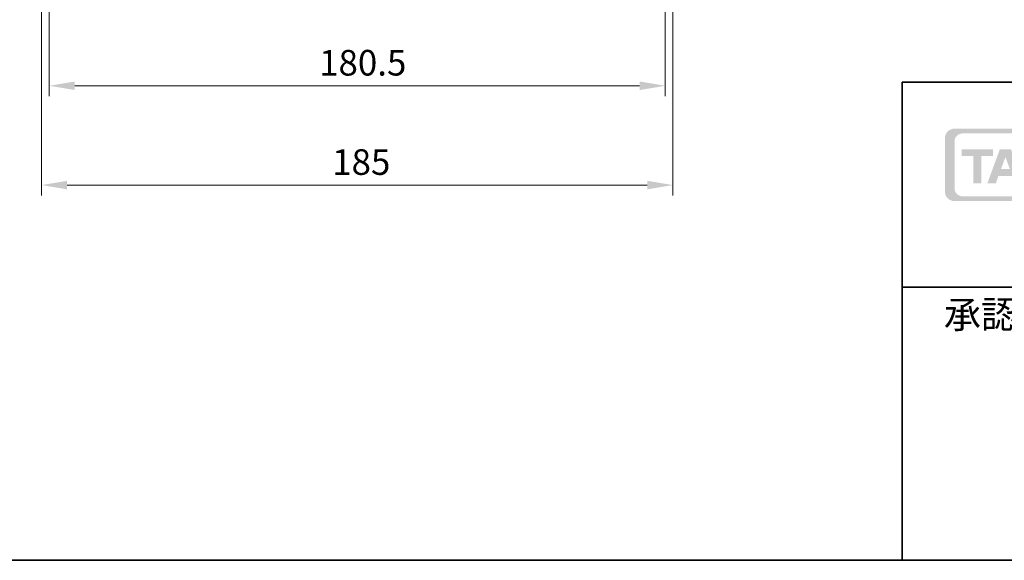
# Model space of a CAD drawing. Units: millimetres. Extents: x 0 to 6100, y 0 to 1124.
# Drawn here: x 1764 to 2053, y 0 to 158 of the extents above; entities that cross this region are included whole.
import ezdxf
from ezdxf.enums import TextEntityAlignment as Align

# ---------------------------------------------------------------- set-up
doc = ezdxf.new("R2010")
doc.units = ezdxf.units.MM
for name, color, linetype, lineweight in [('Border (ISO)', 7, 'Continuous', 35), ('Dimension (ISO)', 7, 'Continuous', 18), ('Title (ISO)', 7, 'Continuous', 35)]:
    doc.layers.add(name, color=color, linetype=linetype, lineweight=lineweight)
doc.layers.add('Hatch (ISO)', color=1, linetype='Continuous', lineweight=18, true_color=0xff0000)
doc.styles.add('Note Text (TK)', font='MS PGothic.ttf')
doc.styles.add('文字スタイル67', font='arial.ttf')
doc.dimstyles.new('Default - Method 1b (TK)', dxfattribs={"dimscale": 3, "dimtxt": 2.5, "dimasz": 2.5, "dimexe": 1, "dimexo": 1.5, "dimgap": 1, "dimtad": 1, "dimtoh": 1, "dimrnd": 1e-08, "dimdsep": 46, "dimtxsty": 'Note Text (TK)', "dimcen": 0.09, "dimdle": 5, "dimclrd": 100, "dimclre": 100, "dimclrt": 7, "dimadec": 1, "dimazin": 1, "dimtfac": 1, "dimtmove": 0, "dimatfit": 3, "dimfxl": 0, "dimtolj": 1, "dimlwd": -1, "dimlwe": -1, "dimarcsym": 0})

# ---------------------------------------------------------------- blocks, each defined once
blk = doc.blocks.new('図面枠 tk図枠')
at = {"layer": 'Border (ISO)'}
blk.add_line((14.5, 8), (405.5, 8), dxfattribs=at)
blk = doc.blocks.new('表題欄 tk表題欄')
at = {"layer": 'Hatch (ISO)'}
h = blk.add_hatch(color=256, dxfattribs=at)
edge = h.paths.add_edge_path(flags=0)
edge.add_arc((95.575, 236.299), 0.596, 270, 360)
edge.add_line((96.171, 236.299), (96.171, 239.711))
edge.add_arc((95.575, 239.711), 0.596, 0, 90)
edge.add_line((95.575, 240.307), (79.137, 240.307))
edge.add_arc((79.137, 239.711), 0.596, 90, 180)
edge.add_line((78.541, 239.711), (78.541, 236.299))
edge.add_arc((79.137, 236.299), 0.596, 180, 270)
edge.add_line((79.137, 235.703), (95.575, 235.703))
edge = h.paths.add_edge_path()
edge.add_line((77.839, 239.956), (77.839, 236.054))
edge.add_arc((78.541, 236.054), 0.702, 180, 270)
edge.add_line((78.541, 235.352), (96.171, 235.352))
edge.add_arc((96.171, 236.054), 0.702, 270, 360)
edge.add_line((96.873, 236.054), (96.873, 239.956))
edge.add_arc((96.171, 239.956), 0.702, 0, 90)
edge.add_line((96.171, 240.658), (78.541, 240.658))
edge.add_arc((78.541, 239.956), 0.702, 90, 180)
blk.add_hatch(color=256, dxfattribs=at).paths.add_polyline_path([(79.072, 239.148), (79.072, 238.658), (79.921, 238.658), (79.921, 236.658), (80.508, 236.658), (80.508, 238.658), (81.357, 238.658), (81.357, 239.148)])
h = blk.add_hatch(color=256, dxfattribs=at)
h.paths.add_polyline_path([(82.59, 237.711), (81.952, 237.711), (82.271, 238.579)], flags=0)
h.paths.add_polyline_path([(82.779, 237.197), (81.764, 237.197), (81.566, 236.658), (80.949, 236.658), (81.863, 239.148), (82.679, 239.148), (83.594, 236.658), (82.977, 236.658)])
at = {"layer": 'Title (ISO)'}
for p, q in [((74.709, 244.053), (255.709, 244.053)), ((74.709, 209.053), (74.709, 244.053)), ((74.709, 229.053), (230.709, 229.053)), ((255.709, 209.053), (74.709, 209.053))]:
    blk.add_line(p, q, dxfattribs=at)
at = {"layer": 'Title (ISO)', "color": 1, "true_color": 0xff0000, "insert": (87.209, 227.053), "char_height": 2, "attachment_point": 5, "line_spacing_factor": 1.5, "style": 'Note Text (TK)'}
blk.add_mtext('\\fＭＳ Ｐゴシック|b0|i0;\\H2.0000;承認/Approved', dxfattribs=at)
at = {"layer": 'Title (ISO)', "color": 7}
for tag, p, height, style in [('<品名>_001', (157.524, 235.668), 2.5, 'Note Text (TK)'), ('<Title>_001', (157.48, 230.553), 2, '文字スタイル67'), ('<尺度>_001', (239.104, 222.303), 2.5, 'Note Text (TK)'), ('<ページ_No.>_001', (237.949, 213.303), 2.5, 'Note Text (TK)'), ('<総ページ数>_001', (246.8, 213.303), 2.5, 'Note Text (TK)'), ('作成日_001', (175.618, 211.281), 2.5, 'Note Text (TK)')]:
    blk.add_attdef(tag, p, '', height=height, dxfattribs=dict(at, style=style))
at = {"layer": 'Title (ISO)', "color": 7, "style": 'Note Text (TK)'}
blk.add_attdef('<承認>', text='', height=2.5, dxfattribs=at).set_placement((87.209, 217.053), align=Align.MIDDLE_CENTER)
blk = doc.blocks.new('*D35')
at = {"layer": 'Defpoints', "color": 0, "transparency": 16777216}
for p in [(1773.06, 221.32), (1953.56, 221.32), (1953.56, 138.98)]:
    blk.add_point(p, dxfattribs=at)
at = {"layer": 'Dimension (ISO)', "color": 100, "transparency": 16777216}
for p, q in [((1773.06, 216.82), (1773.06, 135.98)), ((1953.56, 216.82), (1953.56, 135.98)), ((1780.56, 138.98), (1946.06, 138.98))]:
    blk.add_line(p, q, dxfattribs=at)
for points in [[(1780.56, 140.23), (1780.56, 137.73), (1773.06, 138.98)], [(1946.06, 140.23), (1946.06, 137.73), (1953.56, 138.98)]]:
    blk.add_solid(points, dxfattribs=at)
at = {"layer": 'Dimension (ISO)', "color": 7, "transparency": 16777216, "insert": (1852.15, 145.73), "char_height": 7.5, "attachment_point": 4, "style": 'Note Text (TK)'}
blk.add_mtext('\\A1;180.5', dxfattribs=at)
blk = doc.blocks.new('*D36')
at = {"layer": 'Defpoints', "color": 0, "transparency": 16777216}
for p in [(1770.81, 216.22), (1955.81, 216.22), (1955.81, 109.89)]:
    blk.add_point(p, dxfattribs=at)
at = {"layer": 'Dimension (ISO)', "color": 100, "transparency": 16777216}
for p, q in [((1770.81, 211.72), (1770.81, 106.89)), ((1955.81, 211.72), (1955.81, 106.89)), ((1778.31, 109.89), (1948.31, 109.89))]:
    blk.add_line(p, q, dxfattribs=at)
for points in [[(1778.31, 111.14), (1778.31, 108.64), (1770.81, 109.89)], [(1948.31, 111.14), (1948.31, 108.64), (1955.81, 109.89)]]:
    blk.add_solid(points, dxfattribs=at)
at = {"layer": 'Dimension (ISO)', "color": 7, "transparency": 16777216, "insert": (1855.98, 116.64), "char_height": 7.5, "attachment_point": 4, "style": 'Note Text (TK)'}
blk.add_mtext('\\A1;185', dxfattribs=at)

msp = doc.modelspace()

# ---------------------------------------------------------------- block references
at = {"xscale": 4, "yscale": 4, "zscale": 4}
for name, p in [('図面枠 tk図枠', (1125, -32)), ('表題欄 tk表題欄', (1724.1647, -836.211))]:
    msp.add_blockref(name, p, dxfattribs=at)

# ---------------------------------------------------------------- dimensions: what is measured, and where the dimension line sits
at = {"layer": 'Dimension (ISO)', "color": 100, "true_color": 0x00ff3f}
for base, p1, p2, picture, middle in [((1953.5634, 138.9769), (1773.0634, 221.3202), (1953.5634, 221.3202), '*D35', (1863.3134, 138.9769)), ((1955.8134, 109.8858), (1770.8134, 216.2202), (1955.8134, 216.2202), '*D36', (1863.3134, 109.8858))]:
    dim = msp.add_linear_dim(base=base, p1=p1, p2=p2, angle=180, dimstyle='Default - Method 1b (TK)', override={"dimtoh": 0, "dimdec": 2, "dimtp": 0, "dimtm": 0, "dimtdec": 2, "dimtofl": 0, "dimatfit": 1}, dxfattribs=at)
    dim.commit()
    dim.dimension.update_dxf_attribs({"geometry": picture, "text_midpoint": middle, "dimtype": 160})

doc.saveas('drawing.dxf')
